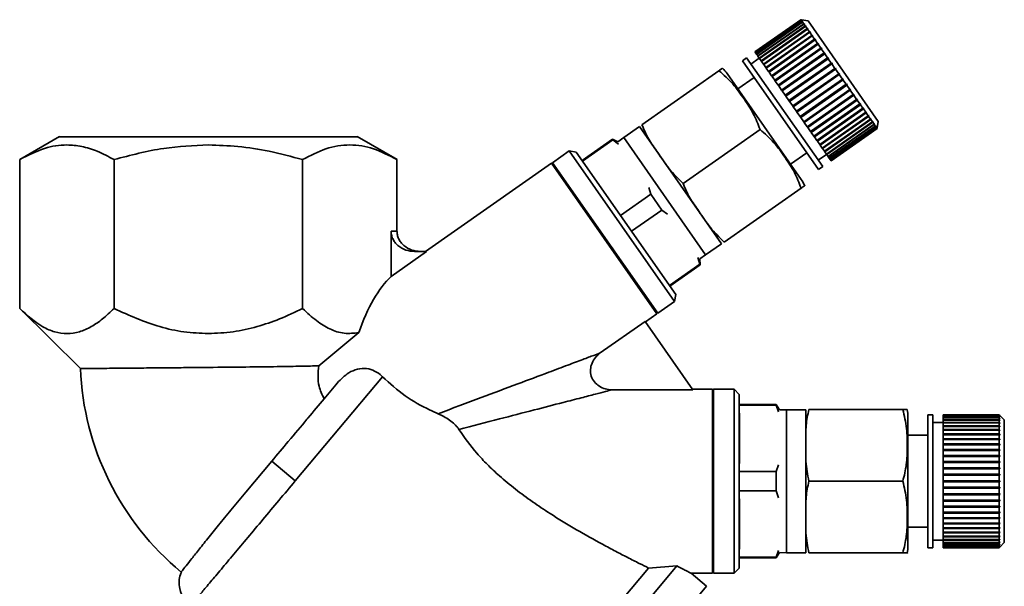
# Paper-space layout 'Blatt1' of a CAD drawing. Units: millimetres. Extents: x 0 to 6300, y 0 to 4455.
# Drawn here: x 2847 to 2943, y 3772 to 3827 of the extents above; entities that cross this region are included whole.
import ezdxf

# ---------------------------------------------------------------- set-up
doc = ezdxf.new("R2010")
doc.units = ezdxf.units.MM

psp = doc.layouts.new('Blatt1')

# ---------------------------------------------------------------- linework, layer by layer
at = {"color": 7, "linetype": 'Continuous', "lineweight": 35, "ltscale": 15}
for p, q in [((2923.216, 3827.301), (2918.711, 3824.146)), ((2918.726, 3824.125), (2923.231, 3827.279)), ((2923.237, 3827.271), (2918.732, 3824.117)), ((2918.777, 3824.052), (2923.282, 3827.207)), ((2923.231, 3827.279), (2923.216, 3827.301)), ((2923.286, 3827.289), (2923.216, 3827.301)), ((2923.231, 3827.279), (2923.301, 3827.267)), ((2923.282, 3827.207), (2923.237, 3827.271)), ((2923.306, 3827.259), (2923.237, 3827.271)), ((2923.282, 3827.207), (2923.351, 3827.195)), ((2923.912, 3827.178), (2923.286, 3827.289)), ((2923.292, 3827.262), (2923.301, 3827.267)), ((2923.301, 3827.267), (2923.306, 3827.259)), ((2923.293, 3827.191), (2918.788, 3824.036)), ((2918.863, 3823.929), (2923.368, 3827.084)), ((2923.385, 3827.06), (2918.88, 3823.905)), ((2918.984, 3823.757), (2923.489, 3826.911)), ((2923.511, 3826.88), (2919.006, 3823.725)), ((2919.138, 3823.537), (2923.643, 3826.692)), ((2919.163, 3823.501), (2923.709, 3826.684)), ((2923.67, 3826.653), (2919.165, 3823.498)), ((2919.323, 3823.272), (2923.829, 3826.426)), ((2919.347, 3823.238), (2923.893, 3826.421)), ((2923.86, 3826.381), (2919.355, 3823.226)), ((2923.368, 3827.084), (2923.293, 3827.191)), ((2923.362, 3827.179), (2923.293, 3827.191)), ((2923.335, 3827.184), (2923.351, 3827.195)), ((2923.351, 3827.195), (2923.362, 3827.179)), ((2923.368, 3827.084), (2923.436, 3827.073)), ((2923.489, 3826.911), (2923.385, 3827.06)), ((2923.453, 3827.049), (2923.385, 3827.06)), ((2923.412, 3827.056), (2923.436, 3827.073)), ((2923.436, 3827.073), (2923.453, 3827.049)), ((2923.489, 3826.911), (2923.556, 3826.902)), ((2923.643, 3826.692), (2923.511, 3826.88)), ((2923.578, 3826.871), (2923.511, 3826.88)), ((2923.522, 3826.878), (2923.556, 3826.902)), ((2923.556, 3826.902), (2923.578, 3826.871)), ((2923.643, 3826.692), (2923.709, 3826.684)), ((2923.829, 3826.426), (2923.67, 3826.653)), ((2923.736, 3826.646), (2923.67, 3826.653)), ((2923.709, 3826.684), (2923.736, 3826.646)), ((2923.829, 3826.426), (2923.893, 3826.421)), ((2924.044, 3826.118), (2923.86, 3826.381)), ((2923.925, 3826.375), (2923.86, 3826.381)), ((2923.893, 3826.421), (2923.925, 3826.375)), ((2930.795, 3817.348), (2923.912, 3827.178)), ((2919.539, 3822.964), (2924.044, 3826.118)), ((2919.561, 3822.932), (2924.107, 3826.115)), ((2924.081, 3826.066), (2919.575, 3822.912)), ((2919.782, 3822.616), (2924.288, 3825.77)), ((2919.803, 3822.587), (2924.349, 3825.77)), ((2924.328, 3825.712), (2919.823, 3822.558)), ((2920.052, 3822.231), (2924.557, 3825.386)), ((2920.07, 3822.205), (2924.616, 3825.389)), ((2924.601, 3825.323), (2920.096, 3822.168)), ((2924.044, 3826.118), (2924.107, 3826.115)), ((2924.288, 3825.77), (2924.081, 3826.066)), ((2924.143, 3826.063), (2924.081, 3826.066)), ((2924.107, 3826.115), (2924.143, 3826.063)), ((2924.288, 3825.77), (2924.349, 3825.77)), ((2924.557, 3825.386), (2924.328, 3825.712)), ((2924.389, 3825.712), (2924.328, 3825.712)), ((2924.349, 3825.77), (2924.389, 3825.712)), ((2924.557, 3825.386), (2924.616, 3825.389)), ((2924.66, 3825.325), (2924.601, 3825.323)), ((2924.849, 3824.969), (2924.601, 3825.323)), ((2924.616, 3825.389), (2924.66, 3825.325)), ((2920.344, 3821.814), (2924.849, 3824.969)), ((2920.36, 3821.791), (2924.906, 3824.975)), ((2924.897, 3824.901), (2920.392, 3821.746)), ((2920.656, 3821.368), (2925.162, 3824.523)), ((2920.67, 3821.349), (2925.216, 3824.532)), ((2925.212, 3824.45), (2920.707, 3821.296)), ((2924.849, 3824.969), (2924.906, 3824.975)), ((2924.954, 3824.906), (2924.897, 3824.901)), ((2925.162, 3824.523), (2924.897, 3824.901)), ((2924.906, 3824.975), (2924.954, 3824.906)), ((2925.162, 3824.523), (2925.216, 3824.532)), ((2925.266, 3824.46), (2925.212, 3824.45)), ((2925.491, 3824.052), (2925.212, 3824.45)), ((2925.216, 3824.532), (2925.266, 3824.46)), ((2917.892, 3823.573), (2917.482, 3823.286)), ((2925.348, 3812.924), (2917.892, 3823.573)), ((2919.141, 3823.532), (2918.322, 3822.958)), ((2918.726, 3824.125), (2918.711, 3824.146)), ((2918.732, 3824.117), (2918.726, 3824.125)), ((2918.777, 3824.052), (2918.732, 3824.117)), ((2918.788, 3824.036), (2918.777, 3824.052)), ((2918.863, 3823.929), (2918.788, 3824.036)), ((2918.88, 3823.905), (2918.863, 3823.929)), ((2918.984, 3823.757), (2918.88, 3823.905)), ((2919.006, 3823.725), (2918.984, 3823.757)), ((2919.138, 3823.537), (2919.006, 3823.725)), ((2919.163, 3823.501), (2919.138, 3823.537)), ((2919.165, 3823.498), (2919.163, 3823.501)), ((2919.323, 3823.272), (2919.165, 3823.498)), ((2920.986, 3820.897), (2925.491, 3824.052)), ((2920.997, 3820.882), (2925.543, 3824.065)), ((2925.544, 3823.976), (2921.039, 3820.822)), ((2921.329, 3820.407), (2925.835, 3823.561)), ((2921.338, 3820.395), (2925.884, 3823.578)), ((2925.89, 3823.483), (2921.384, 3820.328)), ((2925.491, 3824.052), (2925.543, 3824.065)), ((2925.543, 3824.065), (2925.596, 3823.989)), ((2925.596, 3823.989), (2925.544, 3823.976)), ((2925.835, 3823.561), (2925.544, 3823.976)), ((2925.835, 3823.561), (2925.884, 3823.578)), ((2925.884, 3823.578), (2925.939, 3823.5)), ((2925.939, 3823.5), (2925.89, 3823.483)), ((2926.189, 3823.055), (2925.89, 3823.483)), ((2924.938, 3812.637), (2917.482, 3823.286)), ((2919.347, 3823.238), (2919.323, 3823.272)), ((2919.355, 3823.226), (2919.347, 3823.238)), ((2919.539, 3822.964), (2919.355, 3823.226)), ((2919.561, 3822.932), (2919.539, 3822.964)), ((2919.575, 3822.912), (2919.561, 3822.932)), ((2919.782, 3822.616), (2919.575, 3822.912)), ((2919.803, 3822.587), (2919.782, 3822.616)), ((2919.823, 3822.558), (2919.803, 3822.587)), ((2920.052, 3822.231), (2919.823, 3822.558)), ((2921.684, 3819.901), (2926.189, 3823.055)), ((2921.689, 3819.893), (2926.235, 3823.076)), ((2926.245, 3822.975), (2921.74, 3819.82)), ((2922.045, 3819.385), (2926.55, 3822.539)), ((2922.048, 3819.381), (2926.594, 3822.564)), ((2926.607, 3822.458), (2922.102, 3819.303)), ((2926.189, 3823.055), (2926.235, 3823.076)), ((2926.235, 3823.076), (2926.291, 3822.996)), ((2926.291, 3822.996), (2926.245, 3822.975)), ((2926.55, 3822.539), (2926.245, 3822.975)), ((2926.55, 3822.539), (2926.594, 3822.564)), ((2926.594, 3822.564), (2926.651, 3822.482)), ((2926.651, 3822.482), (2926.607, 3822.458)), ((2926.916, 3822.018), (2926.607, 3822.458)), ((2907.645, 3817.027), (2915.186, 3822.307)), ((2923.245, 3811.668), (2915.993, 3822.026)), ((2918.629, 3821.648), (2917.038, 3820.534)), ((2920.07, 3822.205), (2920.052, 3822.231)), ((2920.096, 3822.168), (2920.07, 3822.205)), ((2920.344, 3821.814), (2920.096, 3822.168)), ((2920.36, 3821.791), (2920.344, 3821.814)), ((2920.392, 3821.746), (2920.36, 3821.791)), ((2920.656, 3821.368), (2920.392, 3821.746)), ((2922.41, 3818.863), (2926.916, 3822.018)), ((2926.973, 3821.936), (2922.468, 3818.781)), ((2922.776, 3818.341), (2927.281, 3821.495)), ((2922.83, 3818.263), (2927.376, 3821.447)), ((2927.338, 3821.414), (2922.833, 3818.259)), ((2926.916, 3822.018), (2926.956, 3822.046)), ((2927.014, 3821.964), (2926.973, 3821.936)), ((2927.281, 3821.495), (2926.973, 3821.936)), ((2927.281, 3821.495), (2927.319, 3821.528)), ((2927.319, 3821.528), (2927.376, 3821.447)), ((2927.376, 3821.447), (2927.338, 3821.414)), ((2927.643, 3820.978), (2927.338, 3821.414)), ((2920.67, 3821.349), (2920.656, 3821.368)), ((2920.707, 3821.296), (2920.67, 3821.349)), ((2920.986, 3820.897), (2920.707, 3821.296)), ((2920.997, 3820.882), (2920.986, 3820.897)), ((2921.039, 3820.822), (2920.997, 3820.882)), ((2921.329, 3820.407), (2921.039, 3820.822)), ((2923.138, 3817.823), (2927.643, 3820.978)), ((2923.189, 3817.751), (2927.735, 3820.934)), ((2927.7, 3820.898), (2923.194, 3817.743)), ((2923.494, 3817.316), (2927.999, 3820.47)), ((2927.643, 3820.978), (2927.679, 3821.015)), ((2927.679, 3821.015), (2927.735, 3820.934)), ((2927.735, 3820.934), (2927.7, 3820.898)), ((2927.999, 3820.47), (2927.7, 3820.898)), ((2927.999, 3820.47), (2928.032, 3820.511)), ((2928.032, 3820.511), (2928.086, 3820.432)), ((2921.338, 3820.395), (2921.329, 3820.407)), ((2921.384, 3820.328), (2921.338, 3820.395)), ((2921.684, 3819.901), (2921.384, 3820.328)), ((2921.689, 3819.893), (2921.684, 3819.901)), ((2921.74, 3819.82), (2921.689, 3819.893)), ((2922.045, 3819.385), (2921.74, 3819.82)), ((2923.54, 3817.249), (2928.086, 3820.432)), ((2928.054, 3820.392), (2923.549, 3817.237)), ((2923.839, 3816.822), (2928.344, 3819.977)), ((2923.881, 3816.762), (2928.427, 3819.945)), ((2928.397, 3819.901), (2923.892, 3816.747)), ((2924.171, 3816.348), (2928.676, 3819.503)), ((2928.086, 3820.432), (2928.054, 3820.392)), ((2928.344, 3819.977), (2928.054, 3820.392)), ((2928.344, 3819.977), (2928.374, 3820.021)), ((2928.374, 3820.021), (2928.427, 3819.945)), ((2928.427, 3819.945), (2928.397, 3819.901)), ((2928.676, 3819.503), (2928.397, 3819.901)), ((2928.676, 3819.503), (2928.704, 3819.551)), ((2928.704, 3819.551), (2928.754, 3819.478)), ((2922.048, 3819.381), (2922.045, 3819.385)), ((2922.102, 3819.303), (2922.048, 3819.381)), ((2922.41, 3818.863), (2922.102, 3819.303)), ((2922.468, 3818.781), (2922.41, 3818.863)), ((2922.776, 3818.341), (2922.468, 3818.781)), ((2924.208, 3816.295), (2928.754, 3819.478)), ((2928.727, 3819.431), (2924.222, 3816.276)), ((2924.486, 3815.898), (2928.992, 3819.053)), ((2924.518, 3815.852), (2929.064, 3819.036)), ((2929.039, 3818.984), (2924.534, 3815.83)), ((2924.782, 3815.476), (2929.287, 3818.631)), ((2924.808, 3815.438), (2929.354, 3818.622)), ((2929.332, 3818.567), (2924.826, 3815.413)), ((2928.754, 3819.478), (2928.727, 3819.431)), ((2928.992, 3819.053), (2928.727, 3819.431)), ((2928.992, 3819.053), (2929.017, 3819.104)), ((2929.017, 3819.104), (2929.064, 3819.036)), ((2929.064, 3819.036), (2929.039, 3818.984)), ((2929.287, 3818.631), (2929.039, 3818.984)), ((2929.287, 3818.631), (2929.31, 3818.685)), ((2929.31, 3818.685), (2929.354, 3818.622)), ((2929.354, 3818.622), (2929.332, 3818.567)), ((2929.56, 3818.241), (2929.332, 3818.567)), ((2922.83, 3818.263), (2922.776, 3818.341)), ((2922.833, 3818.259), (2922.83, 3818.263)), ((2923.138, 3817.823), (2922.833, 3818.259)), ((2923.189, 3817.751), (2923.138, 3817.823)), ((2923.194, 3817.743), (2923.189, 3817.751)), ((2923.494, 3817.316), (2923.194, 3817.743)), ((2925.055, 3815.086), (2929.56, 3818.241)), ((2925.075, 3815.057), (2929.621, 3818.24)), ((2929.601, 3818.183), (2925.095, 3815.028)), ((2925.303, 3814.732), (2929.808, 3817.887)), ((2925.317, 3814.712), (2929.863, 3817.895)), ((2929.844, 3817.835), (2925.339, 3814.68)), ((2925.523, 3814.418), (2930.028, 3817.572)), ((2925.531, 3814.406), (2930.077, 3817.589)), ((2929.56, 3818.241), (2929.581, 3818.298)), ((2929.581, 3818.298), (2929.621, 3818.24)), ((2929.621, 3818.24), (2929.601, 3818.183)), ((2929.808, 3817.887), (2929.601, 3818.183)), ((2929.808, 3817.887), (2929.827, 3817.947)), ((2929.827, 3817.947), (2929.863, 3817.895)), ((2929.863, 3817.895), (2929.844, 3817.835)), ((2930.028, 3817.572), (2929.844, 3817.835)), ((2930.028, 3817.572), (2930.045, 3817.635)), ((2930.045, 3817.635), (2930.077, 3817.589)), ((2930.077, 3817.589), (2930.06, 3817.527)), ((2907.412, 3816.846), (2905.856, 3815.756)), ((2915.442, 3805.377), (2907.412, 3816.846)), ((2923.54, 3817.249), (2923.494, 3817.316)), ((2923.549, 3817.237), (2923.54, 3817.249)), ((2923.839, 3816.822), (2923.549, 3817.237)), ((2923.881, 3816.762), (2923.839, 3816.822)), ((2923.892, 3816.747), (2923.881, 3816.762)), ((2924.171, 3816.348), (2923.892, 3816.747)), ((2930.06, 3817.527), (2925.555, 3814.372)), ((2925.713, 3814.146), (2930.219, 3817.3)), ((2925.715, 3814.143), (2930.261, 3817.326)), ((2930.246, 3817.262), (2925.74, 3814.107)), ((2925.872, 3813.919), (2930.378, 3817.073)), ((2930.4, 3817.042), (2925.894, 3813.887)), ((2925.998, 3813.739), (2930.504, 3816.893)), ((2930.52, 3816.87), (2926.015, 3813.715)), ((2926.09, 3813.608), (2930.595, 3816.763)), ((2930.606, 3816.747), (2926.101, 3813.592)), ((2926.146, 3813.527), (2930.652, 3816.682)), ((2930.657, 3816.674), (2926.152, 3813.519)), ((2926.167, 3813.498), (2930.672, 3816.652)), ((2930.219, 3817.3), (2930.06, 3817.527)), ((2930.219, 3817.3), (2930.234, 3817.365)), ((2930.234, 3817.365), (2930.261, 3817.326)), ((2930.261, 3817.326), (2930.246, 3817.262)), ((2930.378, 3817.073), (2930.246, 3817.262)), ((2930.378, 3817.073), (2930.392, 3817.139)), ((2930.38, 3817.084), (2930.414, 3817.108)), ((2930.392, 3817.139), (2930.414, 3817.108)), ((2930.414, 3817.108), (2930.4, 3817.042)), ((2930.504, 3816.893), (2930.4, 3817.042)), ((2930.504, 3816.893), (2930.517, 3816.961)), ((2930.509, 3816.92), (2930.534, 3816.937)), ((2930.517, 3816.961), (2930.534, 3816.937)), ((2930.534, 3816.937), (2930.52, 3816.87)), ((2930.595, 3816.763), (2930.52, 3816.87)), ((2930.595, 3816.763), (2930.608, 3816.831)), ((2930.603, 3816.804), (2930.619, 3816.815)), ((2930.619, 3816.815), (2930.606, 3816.747)), ((2930.652, 3816.682), (2930.606, 3816.747)), ((2930.608, 3816.831), (2930.619, 3816.815)), ((2930.652, 3816.682), (2930.664, 3816.751)), ((2930.67, 3816.743), (2930.657, 3816.674)), ((2930.672, 3816.652), (2930.657, 3816.674)), ((2930.662, 3816.737), (2930.67, 3816.743)), ((2930.664, 3816.751), (2930.67, 3816.743)), ((2930.672, 3816.652), (2930.685, 3816.722)), ((2930.685, 3816.722), (2930.795, 3817.348)), ((2850.581, 3815.855), (2846.69, 3813.608)), ((2883.65, 3813.608), (2879.758, 3815.855)), ((2905.856, 3815.756), (2905.297, 3815.342)), ((2913.886, 3804.288), (2905.856, 3815.756)), ((2911.669, 3811.281), (2919.209, 3816.561)), ((2924.208, 3816.295), (2924.171, 3816.348)), ((2924.222, 3816.276), (2924.208, 3816.295)), ((2924.486, 3815.898), (2924.222, 3816.276)), ((2924.518, 3815.852), (2924.486, 3815.898)), ((2924.534, 3815.83), (2924.518, 3815.852)), ((2924.782, 3815.476), (2924.534, 3815.83)), ((2904.754, 3815.595), (2901.778, 3813.51)), ((2904.789, 3815.545), (2901.812, 3813.461)), ((2905.297, 3815.342), (2904.754, 3815.595)), ((2904.789, 3815.545), (2904.754, 3815.595)), ((2905.343, 3815.133), (2904.789, 3815.545)), ((2924.808, 3815.438), (2924.782, 3815.476)), ((2924.826, 3815.413), (2924.808, 3815.438)), ((2925.055, 3815.086), (2924.826, 3815.413)), ((2925.075, 3815.057), (2925.055, 3815.086)), ((2925.095, 3815.028), (2925.075, 3815.057)), ((2925.303, 3814.732), (2925.095, 3815.028)), ((2925.317, 3814.712), (2925.303, 3814.732)), ((2925.339, 3814.68), (2925.317, 3814.712)), ((2925.523, 3814.418), (2925.339, 3814.68)), ((2900.508, 3814.452), (2898.869, 3813.305)), ((2901.204, 3814.33), (2900.508, 3814.452)), ((2910.832, 3799.708), (2900.508, 3814.452)), ((2910.955, 3800.404), (2901.204, 3814.33)), ((2922.2, 3813.161), (2923.791, 3814.275)), ((2924.918, 3813.538), (2925.737, 3814.112)), ((2925.531, 3814.406), (2925.523, 3814.418)), ((2925.555, 3814.372), (2925.531, 3814.406)), ((2925.713, 3814.146), (2925.555, 3814.372)), ((2925.715, 3814.143), (2925.713, 3814.146)), ((2925.74, 3814.107), (2925.715, 3814.143)), ((2925.872, 3813.919), (2925.74, 3814.107)), ((2925.894, 3813.887), (2925.872, 3813.919)), ((2925.998, 3813.739), (2925.894, 3813.887)), ((2926.015, 3813.715), (2925.998, 3813.739)), ((2926.09, 3813.608), (2926.015, 3813.715)), ((2846.694, 3813.611), (2846.694, 3799.021)), ((2855.932, 3799.021), (2855.932, 3813.611)), ((2874.407, 3799.021), (2874.407, 3813.611)), ((2883.645, 3806.61), (2883.645, 3813.611)), ((2898.787, 3813.248), (2886.451, 3804.61)), ((2898.927, 3813.223), (2898.787, 3813.248)), ((2909.112, 3798.503), (2898.787, 3813.248)), ((2898.869, 3813.305), (2909.194, 3798.561)), ((2924.938, 3812.637), (2925.348, 3812.924)), ((2926.101, 3813.592), (2926.09, 3813.608)), ((2926.146, 3813.527), (2926.101, 3813.592)), ((2926.152, 3813.519), (2926.146, 3813.527)), ((2926.167, 3813.498), (2926.152, 3813.519)), ((2908.511, 3810.23), (2908.313, 3810.892)), ((2915.692, 3805.534), (2923.233, 3810.814)), ((2908.511, 3810.23), (2905.534, 3808.146)), ((2909.602, 3808.672), (2908.511, 3810.23)), ((2909.602, 3808.672), (2906.625, 3806.588)), ((2910.155, 3808.26), (2909.602, 3808.672)), ((2883.068, 3806.61), (2883.645, 3806.61)), ((2883.068, 3806.61), (2883.068, 3802.173)), ((2913.886, 3804.288), (2915.442, 3805.377)), ((2886.548, 3804.61), (2883.068, 3802.173)), ((2885.377, 3804.61), (2886.548, 3804.61)), ((2913.306, 3803.904), (2913.886, 3804.288)), ((2913.323, 3803.357), (2910.347, 3801.273)), ((2910.381, 3801.223), (2913.358, 3803.308)), ((2913.323, 3803.357), (2913.125, 3804.019)), ((2913.358, 3803.308), (2913.306, 3803.904)), ((2913.358, 3803.308), (2913.323, 3803.357)), ((2910.832, 3799.708), (2910.955, 3800.404)), ((2909.194, 3798.561), (2910.832, 3799.708)), ((2846.689, 3799.026), (2852.636, 3793.153)), ((2908.004, 3797.728), (2909.112, 3798.503)), ((2909.112, 3798.503), (2909.136, 3798.642)), ((2903.557, 3794.682), (2907.973, 3797.774)), ((2907.973, 3797.774), (2912.625, 3791.066)), ((2879.907, 3796.672), (2875.988, 3793.421)), ((2882.23, 3792.347), (2873.681, 3782.158)), ((2912.625, 3791.066), (2904.698, 3791.066)), ((2914.57, 3791.122), (2912.587, 3791.122)), ((2914.67, 3791.022), (2914.57, 3791.122)), ((2914.57, 3782.122), (2914.57, 3791.122)), ((2916.67, 3791.122), (2914.67, 3791.122)), ((2914.67, 3791.122), (2914.67, 3782.122)), ((2917.17, 3790.622), (2916.67, 3791.122)), ((2916.67, 3782.122), (2916.67, 3791.122)), ((2917.17, 3773.622), (2917.17, 3790.622)), ((2920.804, 3789.622), (2917.17, 3789.622)), ((2921.103, 3789.104), (2920.804, 3789.622)), ((2920.804, 3789.561), (2920.804, 3789.622)), ((2920.804, 3789.561), (2917.17, 3789.561)), ((2917.198, 3783.854), (2917.198, 3788.78)), ((2921.021, 3788.906), (2920.804, 3789.561)), ((2921.798, 3789.122), (2921.103, 3789.104)), ((2923.698, 3789.122), (2921.798, 3789.122)), ((2921.798, 3775.122), (2921.798, 3789.122)), ((2923.698, 3775.122), (2923.698, 3789.122)), ((2923.993, 3789.137), (2933.198, 3789.137)), ((2936.141, 3788.622), (2935.641, 3788.622)), ((2935.641, 3775.622), (2935.641, 3788.622)), ((2936.141, 3775.622), (2936.141, 3788.622)), ((2942.641, 3788.622), (2937.141, 3788.622)), ((2937.141, 3788.595), (2937.141, 3788.622)), ((2942.641, 3788.595), (2942.641, 3788.622)), ((2942.691, 3788.572), (2942.641, 3788.622)), ((2933.698, 3775.8), (2933.698, 3788.444)), ((2937.141, 3787.872), (2936.141, 3787.872)), ((2937.141, 3788.595), (2942.641, 3788.595)), ((2937.141, 3788.586), (2937.141, 3788.595)), ((2942.641, 3788.586), (2937.141, 3788.586)), ((2937.141, 3788.507), (2937.141, 3788.586)), ((2937.141, 3788.507), (2942.641, 3788.507)), ((2937.141, 3788.487), (2937.141, 3788.507)), ((2942.641, 3788.487), (2937.141, 3788.487)), ((2937.141, 3788.356), (2937.141, 3788.487)), ((2937.141, 3788.356), (2942.641, 3788.356)), ((2937.141, 3788.327), (2937.141, 3788.356)), ((2942.641, 3788.327), (2937.141, 3788.327)), ((2937.141, 3788.146), (2937.141, 3788.327)), ((2937.141, 3788.146), (2942.641, 3788.146)), ((2937.141, 3788.108), (2937.141, 3788.146)), ((2942.641, 3788.108), (2937.141, 3788.108)), ((2937.141, 3787.878), (2937.141, 3788.108)), ((2937.141, 3787.878), (2942.641, 3787.878)), ((2937.141, 3787.834), (2937.141, 3787.878)), ((2937.141, 3787.834), (2942.691, 3787.834)), ((2937.141, 3787.831), (2937.141, 3787.834)), ((2942.641, 3787.831), (2937.141, 3787.831)), ((2937.141, 3787.554), (2937.141, 3787.831)), ((2942.641, 3788.595), (2942.691, 3788.546)), ((2942.641, 3788.507), (2942.641, 3788.586)), ((2942.691, 3788.536), (2942.641, 3788.586)), ((2942.641, 3788.507), (2942.691, 3788.458)), ((2942.641, 3788.356), (2942.641, 3788.487)), ((2942.691, 3788.438), (2942.641, 3788.487)), ((2942.641, 3788.356), (2942.691, 3788.309)), ((2942.641, 3788.146), (2942.641, 3788.327)), ((2942.691, 3788.28), (2942.641, 3788.327)), ((2942.641, 3788.146), (2942.691, 3788.1)), ((2942.641, 3787.878), (2942.641, 3788.108)), ((2942.691, 3788.062), (2942.641, 3788.108)), ((2942.641, 3787.878), (2942.691, 3787.834)), ((2942.641, 3787.554), (2942.641, 3787.831)), ((2942.691, 3787.787), (2942.641, 3787.831)), ((2942.649, 3788.1), (2942.691, 3788.1)), ((2942.66, 3788.309), (2942.691, 3788.309)), ((2942.671, 3788.458), (2942.691, 3788.458)), ((2942.681, 3788.546), (2942.691, 3788.546)), ((2943.141, 3788.122), (2942.691, 3788.572)), ((2942.691, 3788.546), (2942.691, 3788.536)), ((2942.691, 3788.458), (2942.691, 3788.438)), ((2942.691, 3788.309), (2942.691, 3788.28)), ((2942.691, 3788.1), (2942.691, 3788.062)), ((2942.691, 3787.834), (2942.691, 3787.787)), ((2943.141, 3776.122), (2943.141, 3788.122)), ((2937.141, 3787.554), (2942.641, 3787.554)), ((2937.141, 3787.513), (2937.141, 3787.554)), ((2937.141, 3787.513), (2942.691, 3787.513)), ((2937.141, 3787.499), (2937.141, 3787.513)), ((2942.641, 3787.499), (2937.141, 3787.499)), ((2937.141, 3787.178), (2937.141, 3787.499)), ((2937.141, 3787.178), (2942.641, 3787.178)), ((2937.141, 3787.14), (2937.141, 3787.178)), ((2937.141, 3787.14), (2942.691, 3787.14)), ((2937.141, 3787.115), (2937.141, 3787.14)), ((2942.641, 3787.115), (2937.141, 3787.115)), ((2937.141, 3786.753), (2937.141, 3787.115)), ((2937.141, 3786.753), (2942.641, 3786.753)), ((2937.141, 3786.718), (2937.141, 3786.753)), ((2937.141, 3786.718), (2942.691, 3786.718)), ((2937.141, 3786.683), (2937.141, 3786.718)), ((2942.641, 3787.554), (2942.691, 3787.513)), ((2942.641, 3787.178), (2942.641, 3787.499)), ((2942.691, 3787.457), (2942.641, 3787.499)), ((2942.641, 3787.178), (2942.691, 3787.14)), ((2942.641, 3786.753), (2942.641, 3787.115)), ((2942.691, 3787.076), (2942.641, 3787.115)), ((2942.641, 3786.753), (2942.691, 3786.718)), ((2942.691, 3787.513), (2942.691, 3787.457)), ((2942.691, 3787.14), (2942.691, 3787.076)), ((2942.691, 3786.718), (2942.691, 3786.647)), ((2935.641, 3786.622), (2933.698, 3786.622)), ((2942.641, 3786.683), (2937.141, 3786.683)), ((2937.141, 3786.284), (2937.141, 3786.683)), ((2937.141, 3786.284), (2942.641, 3786.284)), ((2937.141, 3786.252), (2937.141, 3786.284)), ((2937.141, 3786.252), (2942.691, 3786.252)), ((2937.141, 3786.207), (2937.141, 3786.252)), ((2942.641, 3786.207), (2937.141, 3786.207)), ((2937.141, 3785.775), (2937.141, 3786.207)), ((2937.141, 3785.775), (2942.641, 3785.775)), ((2937.141, 3785.747), (2937.141, 3785.775)), ((2937.141, 3785.747), (2942.691, 3785.747)), ((2937.141, 3785.691), (2937.141, 3785.747)), ((2942.641, 3786.284), (2942.641, 3786.683)), ((2942.691, 3786.647), (2942.641, 3786.683)), ((2942.641, 3786.284), (2942.691, 3786.252)), ((2942.641, 3785.775), (2942.641, 3786.207)), ((2942.691, 3786.175), (2942.641, 3786.207)), ((2942.641, 3785.775), (2942.691, 3785.747)), ((2942.691, 3786.252), (2942.691, 3786.175)), ((2942.691, 3785.747), (2942.691, 3785.664)), ((2942.641, 3785.691), (2937.141, 3785.691)), ((2937.141, 3785.23), (2937.141, 3785.691)), ((2937.141, 3785.23), (2942.641, 3785.23)), ((2937.141, 3785.207), (2937.141, 3785.23)), ((2937.141, 3785.207), (2942.691, 3785.207)), ((2937.141, 3785.142), (2937.141, 3785.207)), ((2942.641, 3785.142), (2937.141, 3785.142)), ((2937.141, 3784.656), (2937.141, 3785.142)), ((2942.641, 3785.23), (2942.641, 3785.691)), ((2942.691, 3785.664), (2942.641, 3785.691)), ((2942.641, 3785.23), (2942.691, 3785.207)), ((2942.641, 3784.656), (2942.641, 3785.142)), ((2942.691, 3785.118), (2942.641, 3785.142)), ((2942.691, 3785.207), (2942.691, 3785.118)), ((2871.383, 3784.087), (2868.834, 3781.049)), ((2873.681, 3782.158), (2871.383, 3784.087)), ((2937.141, 3784.656), (2942.641, 3784.656)), ((2937.141, 3784.636), (2937.141, 3784.656)), ((2937.141, 3784.636), (2942.691, 3784.636)), ((2937.141, 3784.563), (2937.141, 3784.636)), ((2942.641, 3784.563), (2937.141, 3784.563)), ((2937.141, 3784.057), (2937.141, 3784.563)), ((2937.141, 3784.057), (2942.641, 3784.057)), ((2937.141, 3784.042), (2937.141, 3784.057)), ((2937.141, 3784.042), (2942.691, 3784.042)), ((2937.141, 3783.961), (2937.141, 3784.042)), ((2942.641, 3783.961), (2937.141, 3783.961)), ((2937.141, 3783.439), (2937.141, 3783.961)), ((2942.641, 3784.656), (2942.691, 3784.636)), ((2942.641, 3784.057), (2942.641, 3784.563)), ((2942.691, 3784.544), (2942.641, 3784.563)), ((2942.641, 3784.057), (2942.691, 3784.042)), ((2942.641, 3783.439), (2942.641, 3783.961)), ((2942.691, 3783.946), (2942.641, 3783.961)), ((2942.691, 3784.636), (2942.691, 3784.544)), ((2942.691, 3784.042), (2942.691, 3783.946)), ((2920.804, 3783.073), (2917.17, 3783.073)), ((2920.804, 3783.073), (2921.021, 3783.728)), ((2920.804, 3781.171), (2920.804, 3783.073)), ((2937.141, 3783.439), (2942.641, 3783.439)), ((2937.141, 3783.429), (2937.141, 3783.439)), ((2937.141, 3783.429), (2942.691, 3783.429)), ((2937.141, 3783.341), (2937.141, 3783.429)), ((2942.641, 3783.341), (2937.141, 3783.341)), ((2937.141, 3782.809), (2937.141, 3783.341)), ((2942.641, 3783.439), (2942.691, 3783.429)), ((2942.641, 3782.809), (2942.641, 3783.341)), ((2942.691, 3783.331), (2942.641, 3783.341)), ((2942.691, 3783.429), (2942.691, 3783.331)), ((2914.57, 3773.122), (2914.57, 3782.122)), ((2914.67, 3782.122), (2914.67, 3773.122)), ((2916.67, 3773.122), (2916.67, 3782.122)), ((2923.993, 3782.122), (2933.198, 3782.122)), ((2937.141, 3782.809), (2942.641, 3782.809)), ((2937.141, 3782.804), (2937.141, 3782.809)), ((2937.141, 3782.804), (2942.691, 3782.804)), ((2937.141, 3782.709), (2937.141, 3782.804)), ((2942.641, 3782.709), (2937.141, 3782.709)), ((2937.141, 3782.172), (2937.141, 3782.709)), ((2937.141, 3782.172), (2942.641, 3782.172)), ((2937.141, 3782.072), (2937.141, 3782.172)), ((2942.641, 3782.072), (2937.141, 3782.072)), ((2937.141, 3781.535), (2937.141, 3782.072)), ((2942.641, 3782.809), (2942.691, 3782.804)), ((2942.641, 3782.172), (2942.641, 3782.709)), ((2942.691, 3782.704), (2942.641, 3782.709)), ((2942.641, 3782.172), (2942.691, 3782.172)), ((2942.641, 3781.535), (2942.641, 3782.072)), ((2942.691, 3782.072), (2942.641, 3782.072)), ((2942.691, 3782.804), (2942.691, 3782.704)), ((2920.804, 3781.171), (2917.17, 3781.171)), ((2921.021, 3780.516), (2920.804, 3781.171)), ((2937.141, 3781.535), (2942.641, 3781.535)), ((2937.141, 3781.44), (2937.141, 3781.535)), ((2937.141, 3781.44), (2942.691, 3781.44)), ((2937.141, 3781.435), (2937.141, 3781.44)), ((2942.641, 3781.435), (2937.141, 3781.435)), ((2937.141, 3780.903), (2937.141, 3781.435)), ((2937.141, 3780.903), (2942.641, 3780.903)), ((2937.141, 3780.815), (2937.141, 3780.903)), ((2942.641, 3781.535), (2942.691, 3781.54)), ((2942.691, 3781.44), (2942.641, 3781.435)), ((2942.641, 3780.903), (2942.641, 3781.435)), ((2942.641, 3780.903), (2942.691, 3780.913)), ((2942.691, 3781.54), (2942.691, 3781.44)), ((2942.691, 3780.913), (2942.691, 3780.815)), ((2917.198, 3775.464), (2917.198, 3780.389)), ((2937.141, 3780.815), (2942.691, 3780.815)), ((2937.141, 3780.805), (2937.141, 3780.815)), ((2942.641, 3780.805), (2937.141, 3780.805)), ((2937.141, 3780.283), (2937.141, 3780.805)), ((2937.141, 3780.283), (2942.641, 3780.283)), ((2937.141, 3780.202), (2937.141, 3780.283)), ((2937.141, 3780.202), (2942.691, 3780.202)), ((2937.141, 3780.187), (2937.141, 3780.202)), ((2942.641, 3780.187), (2937.141, 3780.187)), ((2937.141, 3779.681), (2937.141, 3780.187)), ((2942.691, 3780.815), (2942.641, 3780.805)), ((2942.641, 3780.283), (2942.641, 3780.805)), ((2942.641, 3780.283), (2942.691, 3780.297)), ((2942.691, 3780.202), (2942.641, 3780.187)), ((2942.641, 3779.681), (2942.641, 3780.187)), ((2942.691, 3780.297), (2942.691, 3780.202)), ((2937.141, 3779.681), (2942.641, 3779.681)), ((2937.141, 3779.607), (2937.141, 3779.681)), ((2937.141, 3779.607), (2942.691, 3779.607)), ((2937.141, 3779.588), (2937.141, 3779.607)), ((2942.641, 3779.588), (2937.141, 3779.588)), ((2937.141, 3779.102), (2937.141, 3779.588)), ((2937.141, 3779.102), (2942.641, 3779.102)), ((2937.141, 3779.037), (2937.141, 3779.102)), ((2937.141, 3779.037), (2942.691, 3779.037)), ((2937.141, 3779.014), (2937.141, 3779.037)), ((2942.641, 3779.014), (2937.141, 3779.014)), ((2937.141, 3778.552), (2937.141, 3779.014)), ((2942.641, 3779.681), (2942.691, 3779.7)), ((2942.691, 3779.607), (2942.641, 3779.588)), ((2942.641, 3779.102), (2942.641, 3779.588)), ((2942.641, 3779.102), (2942.691, 3779.126)), ((2942.691, 3779.037), (2942.641, 3779.014)), ((2942.641, 3778.552), (2942.641, 3779.014)), ((2942.691, 3779.7), (2942.691, 3779.607)), ((2942.691, 3779.126), (2942.691, 3779.037)), ((2937.141, 3778.552), (2942.641, 3778.552)), ((2937.141, 3778.497), (2937.141, 3778.552)), ((2937.141, 3778.497), (2942.691, 3778.497)), ((2937.141, 3778.469), (2937.141, 3778.497)), ((2942.641, 3778.469), (2937.141, 3778.469)), ((2937.141, 3778.037), (2937.141, 3778.469)), ((2937.141, 3778.037), (2942.641, 3778.037)), ((2937.141, 3777.991), (2937.141, 3778.037)), ((2942.641, 3778.552), (2942.691, 3778.58)), ((2942.691, 3778.497), (2942.641, 3778.469)), ((2942.641, 3778.037), (2942.641, 3778.469)), ((2942.641, 3778.037), (2942.691, 3778.069)), ((2942.691, 3778.58), (2942.691, 3778.497)), ((2942.691, 3778.069), (2942.691, 3777.991)), ((2933.698, 3777.622), (2935.641, 3777.622)), ((2937.141, 3777.991), (2942.691, 3777.991)), ((2937.141, 3777.96), (2937.141, 3777.991)), ((2942.641, 3777.96), (2937.141, 3777.96)), ((2937.141, 3777.561), (2937.141, 3777.96)), ((2937.141, 3777.561), (2942.641, 3777.561)), ((2937.141, 3777.526), (2937.141, 3777.561)), ((2937.141, 3777.526), (2942.691, 3777.526)), ((2937.141, 3777.491), (2937.141, 3777.526)), ((2942.641, 3777.491), (2937.141, 3777.491)), ((2937.141, 3777.129), (2937.141, 3777.491)), ((2937.141, 3777.129), (2942.641, 3777.129)), ((2937.141, 3777.104), (2937.141, 3777.129)), ((2937.141, 3777.104), (2942.691, 3777.104)), ((2937.141, 3777.066), (2937.141, 3777.104)), ((2942.641, 3777.066), (2937.141, 3777.066)), ((2937.141, 3776.745), (2937.141, 3777.066)), ((2942.691, 3777.991), (2942.641, 3777.96)), ((2942.641, 3777.561), (2942.641, 3777.96)), ((2942.641, 3777.561), (2942.691, 3777.596)), ((2942.691, 3777.526), (2942.641, 3777.491)), ((2942.641, 3777.129), (2942.641, 3777.491)), ((2942.641, 3777.129), (2942.691, 3777.168)), ((2942.691, 3777.104), (2942.641, 3777.066)), ((2942.641, 3776.745), (2942.641, 3777.066)), ((2942.691, 3777.596), (2942.691, 3777.526)), ((2942.691, 3777.168), (2942.691, 3777.104)), ((2936.141, 3776.372), (2937.141, 3776.372)), ((2937.141, 3776.745), (2942.641, 3776.745)), ((2937.141, 3776.731), (2937.141, 3776.745)), ((2937.141, 3776.731), (2942.691, 3776.731)), ((2937.141, 3776.69), (2937.141, 3776.731)), ((2942.641, 3776.69), (2937.141, 3776.69)), ((2937.141, 3776.413), (2937.141, 3776.69)), ((2937.141, 3776.413), (2942.641, 3776.413)), ((2937.141, 3776.41), (2937.141, 3776.413)), ((2937.141, 3776.41), (2942.691, 3776.41)), ((2937.141, 3776.366), (2937.141, 3776.41)), ((2942.641, 3776.366), (2937.141, 3776.366)), ((2937.141, 3776.136), (2937.141, 3776.366)), ((2937.141, 3776.136), (2942.641, 3776.136)), ((2937.141, 3776.098), (2937.141, 3776.136)), ((2942.641, 3776.098), (2937.141, 3776.098)), ((2937.141, 3775.917), (2937.141, 3776.098)), ((2942.641, 3776.745), (2942.691, 3776.787)), ((2942.691, 3776.731), (2942.641, 3776.69)), ((2942.641, 3776.413), (2942.641, 3776.69)), ((2942.641, 3776.413), (2942.691, 3776.457)), ((2942.691, 3776.41), (2942.641, 3776.366)), ((2942.641, 3776.136), (2942.641, 3776.366)), ((2942.641, 3776.136), (2942.691, 3776.182)), ((2942.691, 3776.144), (2942.641, 3776.098)), ((2942.641, 3775.917), (2942.641, 3776.098)), ((2942.649, 3776.144), (2942.691, 3776.144)), ((2942.691, 3776.787), (2942.691, 3776.731)), ((2942.691, 3776.457), (2942.691, 3776.41)), ((2942.691, 3776.182), (2942.691, 3776.144)), ((2942.691, 3775.672), (2943.141, 3776.122)), ((2920.804, 3774.682), (2921.021, 3775.338)), ((2920.804, 3774.622), (2921.103, 3775.14)), ((2921.103, 3775.14), (2921.798, 3775.122)), ((2921.798, 3775.122), (2923.698, 3775.122)), ((2935.641, 3775.622), (2936.141, 3775.622)), ((2937.141, 3775.917), (2942.641, 3775.917)), ((2937.141, 3775.888), (2937.141, 3775.917)), ((2942.641, 3775.888), (2937.141, 3775.888)), ((2937.141, 3775.757), (2937.141, 3775.888)), ((2937.141, 3775.757), (2942.641, 3775.757)), ((2937.141, 3775.737), (2937.141, 3775.757)), ((2942.641, 3775.737), (2937.141, 3775.737)), ((2937.141, 3775.658), (2937.141, 3775.737)), ((2937.141, 3775.658), (2942.641, 3775.658)), ((2937.141, 3775.649), (2937.141, 3775.658)), ((2942.641, 3775.649), (2937.141, 3775.649)), ((2937.141, 3775.622), (2937.141, 3775.649)), ((2937.141, 3775.622), (2942.641, 3775.622)), ((2942.641, 3775.917), (2942.691, 3775.964)), ((2942.691, 3775.935), (2942.641, 3775.888)), ((2942.641, 3775.757), (2942.641, 3775.888)), ((2942.641, 3775.757), (2942.691, 3775.806)), ((2942.691, 3775.786), (2942.641, 3775.737)), ((2942.641, 3775.658), (2942.641, 3775.737)), ((2942.641, 3775.658), (2942.691, 3775.708)), ((2942.691, 3775.698), (2942.641, 3775.649)), ((2942.641, 3775.622), (2942.691, 3775.672)), ((2942.641, 3775.622), (2942.641, 3775.649)), ((2942.66, 3775.935), (2942.691, 3775.935)), ((2942.671, 3775.786), (2942.691, 3775.786)), ((2942.681, 3775.698), (2942.691, 3775.698)), ((2942.691, 3775.964), (2942.691, 3775.935)), ((2942.691, 3775.806), (2942.691, 3775.786)), ((2942.691, 3775.708), (2942.691, 3775.698)), ((2920.804, 3774.682), (2917.17, 3774.682)), ((2917.17, 3774.622), (2920.804, 3774.622)), ((2920.804, 3774.622), (2920.804, 3774.682)), ((2923.993, 3775.107), (2933.198, 3775.107)), ((2887.93, 3749.356), (2908.299, 3773.631)), ((2888.174, 3746.536), (2911.076, 3773.829)), ((2908.299, 3773.631), (2911.076, 3773.829)), ((2916.67, 3773.122), (2917.17, 3773.622)), ((2913.978, 3771.843), (2912.453, 3773.122)), ((2912.453, 3773.122), (2914.57, 3773.122)), ((2914.67, 3773.122), (2916.67, 3773.122)), ((2890.838, 3744.265), (2913.978, 3771.843))]:
    psp.add_line(p, q, dxfattribs=at)
at = {"color": 7, "linetype": 'Continuous', "lineweight": 35, "ltscale": 225}
for centre, radius, start, end in [((2913.199, 3820.07), 3.41, 35, 46.71932), ((2920.452, 3809.712), 3.41, 23.27355, 35), ((2879.914, 3794.267), 27.3, 182.33417, 230.39635), ((2930.288, 3788.444), 3.41, 0, 11.71932), ((2930.288, 3775.8), 3.41, 348.27355, 0)]:
    psp.add_arc(centre, radius, start, end, dxfattribs=at)
psp.add_ellipse((2883.645, 3791.658), major_axis=(1.981, 11.544), ratio=0.416123, start_param=0.502401, end_param=1.193982, dxfattribs=at)
at = {"color": 7, "linetype": 'Continuous', "lineweight": 35, "ltscale": 15}
for points, knots in [([(2915.186, 3822.307), (2915.229, 3822.337), (2915.522, 3822.542), (2915.53, 3822.548), (2915.537, 3822.553)], [0, 0, 0, 0, 0.145886, 1, 1, 1, 1]), ([(2919.209, 3816.561), (2919.009, 3817.084), (2918.604, 3818.145), (2917.62, 3819.581), (2916.588, 3821.065), (2915.656, 3821.891), (2915.186, 3822.307)], [0, 0, 0, 0, 0.235328, 0.476818, 0.736465, 1, 1, 1, 1]), ([(2907.645, 3817.027), (2907.85, 3816.546), (2908.264, 3815.573), (2909.285, 3814.21), (2910.27, 3812.661), (2911.201, 3811.742), (2911.669, 3811.281)], [0, 0, 0, 0, 0.220445, 0.446732, 0.722276, 1, 1, 1, 1]), ([(2923.233, 3810.814), (2923.033, 3811.338), (2922.627, 3812.399), (2921.644, 3813.835), (2920.612, 3815.319), (2919.679, 3816.145), (2919.209, 3816.561)], [0, 0, 0, 0, 0.235328, 0.476818, 0.736465, 1, 1, 1, 1]), ([(2846.694, 3813.611), (2847.502, 3814.026), (2849.017, 3814.805), (2851.068, 3815.115), (2852.797, 3814.932), (2854.346, 3814.459), (2855.389, 3813.901), (2855.932, 3813.611)], [0, 0, 0, 0, 0.266324, 0.499885, 0.654542, 0.820033, 1, 1, 1, 1]), ([(2855.932, 3813.611), (2857.547, 3814.037), (2860.577, 3814.838), (2863.707, 3814.975), (2865.17, 3815.04)], [0, 0, 0, 0, 0.532771, 1, 1, 1, 1]), ([(2865.17, 3815.04), (2866.136, 3815.009), (2868.137, 3814.946), (2871.233, 3814.455), (2873.32, 3813.9), (2874.407, 3813.611)], [0, 0, 0, 0, 0.309272, 0.640149, 1, 1, 1, 1]), ([(2874.407, 3813.611), (2875.164, 3814.002), (2876.675, 3814.785), (2879.021, 3815.166), (2881.37, 3814.789), (2882.887, 3814.003), (2883.645, 3813.611)], [0, 0, 0, 0, 0.249726, 0.499061, 0.749659, 1, 1, 1, 1]), ([(2911.669, 3811.281), (2911.873, 3810.8), (2912.288, 3809.827), (2913.308, 3808.464), (2914.293, 3806.915), (2915.225, 3805.996), (2915.692, 3805.534)], [0, 0, 0, 0, 0.220445, 0.446732, 0.722276, 1, 1, 1, 1]), ([(2923.584, 3811.06), (2923.584, 3811.06), (2923.653, 3811.108), (2923.566, 3811.048), (2923.296, 3810.859), (2923.233, 3810.814)], [0, 0, 0, 0, 0.000891, 0.766515, 1, 1, 1, 1]), ([(2885.377, 3804.61), (2885.089, 3804.637), (2884.499, 3804.692), (2883.842, 3805.073), (2883.436, 3805.498), (2883.224, 3805.855), (2883.091, 3806.231), (2883.075, 3806.484), (2883.068, 3806.61)], [0, 0, 0, 0, 0.255167, 0.521922, 0.650401, 0.775431, 0.888239, 1, 1, 1, 1]), ([(2885.954, 3804.61), (2885.666, 3804.637), (2885.076, 3804.692), (2884.417, 3805.074), (2884.012, 3805.502), (2883.799, 3805.859), (2883.669, 3806.232), (2883.653, 3806.485), (2883.645, 3806.61)], [0, 0, 0, 0, 0.255182, 0.521952, 0.653296, 0.775441, 0.889008, 1, 1, 1, 1]), ([(2855.932, 3799.021), (2855.559, 3798.672), (2854.836, 3797.993), (2853.701, 3797.221), (2852.538, 3796.703), (2851.334, 3796.515), (2850.126, 3796.695), (2848.544, 3797.366), (2847.435, 3798.359), (2846.694, 3799.021)], [0, 0, 0, 0, 0.128171, 0.248578, 0.372589, 0.49836, 0.623119, 0.74829, 1, 1, 1, 1]), ([(2865.17, 3796.577), (2864.371, 3796.612), (2862.771, 3796.684), (2859.618, 3797.38), (2857.408, 3798.364), (2855.932, 3799.021)], [0, 0, 0, 0, 0.248679, 0.498228, 1, 1, 1, 1]), ([(2874.407, 3799.021), (2873.659, 3798.67), (2872.207, 3797.989), (2869.928, 3797.22), (2867.593, 3796.683), (2865.981, 3796.612), (2865.17, 3796.577)], [0, 0, 0, 0, 0.257198, 0.498772, 0.747625, 1, 1, 1, 1]), ([(2879.907, 3796.672), (2879.431, 3796.617), (2878.479, 3796.507), (2877.081, 3796.975), (2875.713, 3797.806), (2874.853, 3798.607), (2874.407, 3799.021)], [0, 0, 0, 0, 0.250084, 0.500721, 0.741394, 1, 1, 1, 1]), ([(2887.686, 3788.737), (2889.09, 3789.262), (2891.714, 3790.245), (2895.333, 3791.601), (2898.175, 3792.666), (2900.304, 3793.463), (2901.788, 3794.019), (2902.919, 3794.443), (2903.361, 3794.608), (2903.557, 3794.682)], [0, 0, 0, 0, 0.244156, 0.456611, 0.638927, 0.756962, 0.854277, 0.935059, 1, 1, 1, 1]), ([(2904.698, 3791.066), (2904.482, 3791.085), (2904.052, 3791.122), (2903.455, 3791.396), (2902.957, 3791.821), (2902.645, 3792.402), (2902.564, 3793.058), (2902.726, 3793.694), (2903.058, 3794.264), (2903.391, 3794.542), (2903.557, 3794.682)], [0, 0, 0, 0, 0.124722, 0.249565, 0.374448, 0.499226, 0.624088, 0.749228, 0.874458, 1, 1, 1, 1]), ([(2865.17, 3793.267), (2864.348, 3793.259), (2863.228, 3793.248), (2861.842, 3793.235), (2860.96, 3793.227), (2859.693, 3793.216), (2858.061, 3793.201), (2856.453, 3793.186), (2855.2, 3793.175), (2854.265, 3793.167), (2853.422, 3793.16), (2852.772, 3793.154), (2852.682, 3793.153), (2852.636, 3793.153)], [0, 0, 0, 0, 0.124818, 0.169985, 0.216903, 0.265571, 0.377729, 0.49983, 0.581679, 0.666889, 0.755461, 0.876265, 1, 1, 1, 1]), ([(2875.988, 3793.421), (2875.453, 3793.408), (2874.314, 3793.38), (2871.884, 3793.343), (2868.779, 3793.304), (2866.411, 3793.28), (2865.17, 3793.267)], [0, 0, 0, 0, 0.209584, 0.4462554, 0.709802, 1, 1, 1, 1]), ([(2875.988, 3793.421), (2875.918, 3792.75), (2875.805, 3791.661), (2876.317, 3790.606), (2876.513, 3790.201)], [0, 0, 0, 0, 0.6158407, 1, 1, 1, 1]), ([(2877.8, 3791.734), (2878.154, 3792.103), (2878.721, 3792.694), (2879.767, 3793.143), (2880.657, 3793.204), (2881.485, 3792.95), (2881.979, 3792.6), (2882.205, 3792.372), (2882.23, 3792.347)], [0, 0, 0, 0, 0.294004, 0.470495, 0.647842, 0.810804, 0.979384, 1, 1, 1, 1]), ([(2877.8, 3791.734), (2877.386, 3791.24), (2876.547, 3790.241), (2875.483, 3788.972), (2874.915, 3788.296), (2874.882, 3788.256), (2874.269, 3787.526), (2873.107, 3786.141), (2871.925, 3784.733), (2871.383, 3784.087)], [0, 0, 0, 0, 0.246877, 0.499965, 0.500436, 0.504276, 0.515055, 0.777494, 1, 1, 1, 1]), ([(2882.23, 3792.347), (2882.947, 3791.697), (2884.377, 3790.401), (2886.337, 3789.342), (2887.403, 3788.864), (2887.687, 3788.737)], [0, 0, 0, 0, 0.424608, 0.846727, 1, 1, 1, 1]), ([(2904.698, 3791.066), (2904.508, 3791.017), (2904.086, 3790.909), (2903.017, 3790.633), (2901.617, 3790.272), (2899.613, 3789.754), (2896.934, 3789.063), (2893.52, 3788.183), (2891.041, 3787.543), (2889.716, 3787.201)], [0, 0, 0, 0, 0.06647, 0.148137, 0.245824, 0.363496, 0.545243, 0.756922, 1, 1, 1, 1]), ([(2889.716, 3787.201), (2889.661, 3787.281), (2889.546, 3787.447), (2889.236, 3787.766), (2888.616, 3788.275), (2888.058, 3788.553), (2887.687, 3788.737)], [0, 0, 0, 0, 0.120768, 0.250774, 0.501294, 1, 1, 1, 1]), ([(2923.993, 3789.137), (2923.885, 3788.626), (2923.666, 3787.591), (2923.721, 3785.889), (2923.639, 3784.055), (2923.875, 3782.768), (2923.993, 3782.122)], [0, 0, 0, 0, 0.220445, 0.446732, 0.722276, 1, 1, 1, 1]), ([(2933.198, 3782.122), (2933.335, 3782.666), (2933.611, 3783.767), (2933.629, 3785.508), (2933.635, 3787.316), (2933.345, 3788.527), (2933.198, 3789.137)], [0, 0, 0, 0, 0.235328, 0.476818, 0.736465, 1, 1, 1, 1]), ([(2933.198, 3789.137), (2933.251, 3789.137), (2933.609, 3789.137), (2933.619, 3789.137), (2933.627, 3789.137)], [0, 0, 0, 0, 0.145886, 1, 1, 1, 1]), ([(2908.299, 3773.631), (2908.005, 3773.776), (2907.378, 3774.085), (2906.259, 3774.651), (2905.043, 3775.28), (2903.387, 3776.16), (2901.232, 3777.362), (2898.924, 3778.764), (2896.921, 3780.103), (2895.254, 3781.33), (2893.77, 3782.554), (2892.514, 3783.734), (2891.083, 3785.244), (2890.266, 3786.413), (2889.716, 3787.201)], [0, 0, 0, 0, 0.058761, 0.125075, 0.185407, 0.250333, 0.374809, 0.499911, 0.583642, 0.667226, 0.748809, 0.813484, 0.874315, 1, 1, 1, 1]), ([(2923.993, 3782.122), (2923.885, 3781.611), (2923.666, 3780.576), (2923.721, 3778.875), (2923.639, 3777.04), (2923.875, 3775.753), (2923.993, 3775.107)], [0, 0, 0, 0, 0.220445, 0.446732, 0.722276, 1, 1, 1, 1]), ([(2933.198, 3775.107), (2933.335, 3775.651), (2933.611, 3776.752), (2933.629, 3778.493), (2933.635, 3780.301), (2933.345, 3781.512), (2933.198, 3782.122)], [0, 0, 0, 0, 0.235328, 0.476818, 0.736465, 1, 1, 1, 1]), ([(2868.834, 3781.049), (2868.399, 3780.528), (2867.516, 3779.471), (2866.308, 3777.997), (2865.211, 3776.644), (2864.279, 3775.48), (2863.516, 3774.518), (2862.953, 3773.802), (2862.58, 3773.326), (2862.533, 3773.265), (2862.509, 3773.235)], [0, 0, 0, 0, 0.121814, 0.247161, 0.368989, 0.494345, 0.616249, 0.741688, 0.868847, 1, 1, 1, 1]), ([(2933.627, 3775.107), (2933.627, 3775.107), (2933.711, 3775.107), (2933.605, 3775.107), (2933.275, 3775.107), (2933.198, 3775.107)], [0, 0, 0, 0, 0.000891, 0.766515, 1, 1, 1, 1]), ([(2862.547, 3773.215), (2862.506, 3773.143), (2862.238, 3772.668), (2862.321, 3771.703), (2862.587, 3770.807), (2862.897, 3770.475), (2862.961, 3770.406)], [0, 0, 0, 0, 0.082628, 0.545876, 0.905618, 1, 1, 1, 1]), ([(2911.076, 3773.829), (2911.44, 3773.642), (2911.99, 3773.357), (2912.392, 3773.153), (2912.433, 3773.132), (2912.453, 3773.122)], [0, 0, 0, 0, 0.500305, 0.756059, 1, 1, 1, 1])]:
    psp.add_open_spline(points, degree=3, knots=knots, dxfattribs=at)
for points in [[(2926.956, 3822.046), (2926.966, 3822.033), (2926.985, 3822.005), (2927.004, 3821.978), (2927.014, 3821.964)], [(2865.17, 3815.85), (2864.214, 3815.85), (2862.304, 3815.85), (2859.548, 3815.85), (2857.008, 3815.85), (2854.783, 3815.85), (2852.953, 3815.85), (2851.604, 3815.85), (2850.736, 3815.85), (2850.628, 3815.85), (2850.573, 3815.85)], [(2879.766, 3815.85), (2879.712, 3815.85), (2879.603, 3815.85), (2878.735, 3815.85), (2877.386, 3815.85), (2875.557, 3815.85), (2873.331, 3815.85), (2870.791, 3815.85), (2868.036, 3815.85), (2866.125, 3815.85), (2865.17, 3815.85)], [(2909.136, 3798.642), (2909.06, 3798.752), (2908.906, 3798.971), (2907.726, 3800.657), (2906.038, 3803.067), (2904.032, 3805.933), (2902.025, 3808.799), (2900.337, 3811.209), (2899.157, 3812.895), (2899.003, 3813.114), (2898.927, 3813.223)], [(2914.67, 3773.222), (2914.67, 3773.356), (2914.67, 3773.623), (2914.67, 3775.681), (2914.67, 3778.623), (2914.67, 3782.122), (2914.67, 3785.621), (2914.67, 3788.563), (2914.67, 3790.621), (2914.67, 3790.888), (2914.67, 3791.022)], [(2863.925, 3770.528), (2864.117, 3770.757), (2864.501, 3771.215), (2865.364, 3772.245), (2866.413, 3773.495), (2867.643, 3774.961), (2869.019, 3776.601), (2870.508, 3778.377), (2872.075, 3780.244), (2873.146, 3781.52), (2873.681, 3782.158)], [(2942.691, 3782.172), (2942.691, 3782.155), (2942.691, 3782.122), (2942.691, 3782.089), (2942.691, 3782.072)]]:
    psp.add_open_spline(points, degree=3, dxfattribs=at)

doc.saveas('drawing.dxf')
